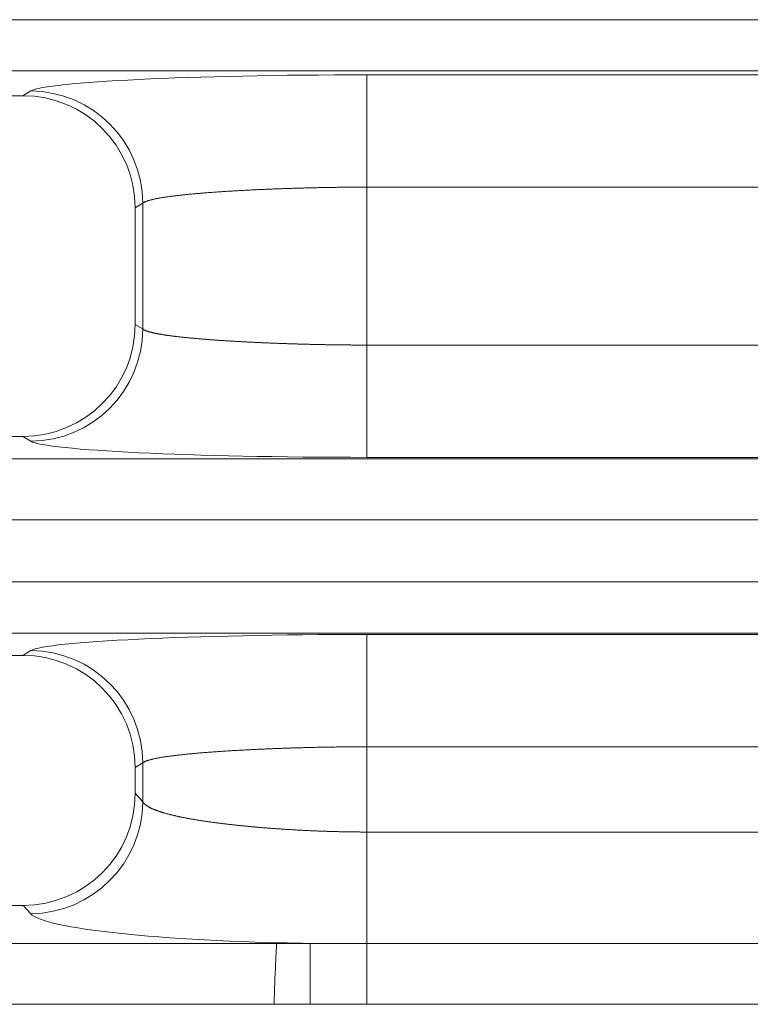
# Model space of a CAD drawing. Units: millimetres. Extents: x -4 to 1417, y -111 to 894.
# Drawn here: x 605 to 612, y 533 to 542 of the extents above; entities that cross this region are included whole.
import ezdxf

# ---------------------------------------------------------------- set-up
doc = ezdxf.new("R2010")
doc.units = ezdxf.units.MM
doc.layers.add('1', color=7, linetype='Continuous', true_color=0xffffff)

msp = doc.modelspace()

# ---------------------------------------------------------------- linework, layer by layer
at = {"layer": '1', "color": 0, "linetype": 'ByBlock', "lineweight": 5}
for p, q in [((603.243, 541.9598), (726.7028, 541.9598)), ((603.243, 541.9598), (726.7028, 541.9598)), ((726.7028, 541.5038), (603.243, 541.5038)), ((726.7028, 541.5038), (603.243, 541.5038)), ((608.5049, 540.4708), (608.5049, 541.4695)), ((608.5049, 541.4695), (730.2246, 541.4695)), ((608.5049, 540.4708), (608.5049, 541.4695)), ((608.5049, 541.4695), (730.2246, 541.4695)), ((605.4458, 541.2837), (605.5163, 541.3259)), ((604.3606, 541.2837), (605.4458, 541.2837)), ((608.5049, 540.4708), (608.5049, 539.0662)), ((732.1918, 540.4708), (608.5049, 540.4708)), ((608.5049, 540.4708), (608.5049, 539.0662)), ((732.1918, 540.4708), (608.5049, 540.4708)), ((606.5125, 540.3273), (606.445, 540.2869)), ((606.445, 540.2869), (606.445, 539.2502)), ((606.5125, 539.2098), (606.5125, 540.3273)), ((606.5125, 539.2098), (606.5125, 540.3273)), ((606.445, 539.2502), (606.5125, 539.2098)), ((608.5049, 539.0662), (731.5716, 539.0662)), ((608.5049, 538.0676), (608.5049, 539.0662)), ((608.5049, 539.0662), (731.5716, 539.0662)), ((608.5049, 538.0676), (608.5049, 539.0662)), ((604.3606, 538.2534), (605.4458, 538.2534)), ((605.5163, 538.2111), (605.4458, 538.2534)), ((603.3466, 538.0537), (725.1495, 538.0537)), ((603.3466, 538.0537), (725.1495, 538.0537)), ((727.5375, 538.0676), (608.5049, 538.0676)), ((727.5375, 538.0676), (608.5049, 538.0676)), ((725.1495, 537.5108), (603.3466, 537.5108)), ((725.1495, 537.5108), (603.3466, 537.5108)), ((603.3594, 536.9595), (724.9307, 536.9595)), ((603.3594, 536.9595), (724.9307, 536.9595)), ((724.9307, 536.5038), (603.3594, 536.5038)), ((724.9307, 536.5038), (603.3594, 536.5038)), ((608.5049, 536.4924), (727.0841, 536.4924)), ((608.5049, 535.4938), (608.5049, 536.4924)), ((608.5049, 536.4924), (727.0841, 536.4924)), ((605.4458, 536.3066), (605.5163, 536.3489)), ((604.3606, 536.3066), (605.4458, 536.3066)), ((608.5049, 535.4938), (608.5049, 534.7355)), ((729.7926, 535.4938), (608.5049, 535.4938)), ((608.5049, 535.4938), (608.5049, 534.7355)), ((729.7926, 535.4938), (608.5049, 535.4938)), ((606.5125, 535.3502), (606.445, 535.3098)), ((606.445, 535.0797), (606.445, 535.3098)), ((606.5125, 535.0041), (606.5125, 535.3502)), ((606.5125, 535.0041), (606.5125, 535.3502)), ((606.445, 535.0797), (606.5125, 535.0041)), ((608.5049, 534.7355), (729.3751, 534.7355)), ((608.5049, 534.7355), (608.5049, 533.7435)), ((608.5049, 533.7435), (608.5049, 534.7355)), ((608.5049, 534.7355), (729.3751, 534.7355)), ((605.4497, 534.0835), (604.3486, 534.0835)), ((605.5163, 534.0088), (605.4497, 534.0835)), ((603.4288, 533.7445), (607.6151, 533.7445)), ((603.4288, 533.7445), (607.7042, 533.7445)), ((607.6151, 533.7445), (607.7042, 533.7445)), ((607.7894, 533.7435), (608.5049, 533.7435)), ((607.8768, 533.7445), (607.9996, 533.7445)), ((607.8768, 533.7445), (607.9996, 533.7445)), ((607.8779, 533.7445), (607.9996, 533.7445)), ((607.9996, 533.7445), (607.9996, 533.2033)), ((607.9996, 533.7445), (607.9996, 533.7426)), ((607.9996, 533.7445), (607.9996, 533.2033)), ((608.5049, 533.7435), (608.5049, 533.2039)), ((608.5049, 533.7435), (723.2771, 533.7435)), ((607.9996, 533.2033), (603.4288, 533.2033)), ((607.9996, 533.2033), (603.4288, 533.2033)), ((607.7877, 533.2039), (607.6793, 533.2039)), ((607.9996, 533.2033), (607.6797, 533.2033)), ((723.2771, 533.2039), (607.7877, 533.2039)), ((723.2771, 533.2039), (608.5049, 533.2039))]:
    msp.add_line(p, q, dxfattribs=at)
for centre, major_axis, ratio, start_param, end_param in [((608.5049, 541.3122), (3, 0), 0.052408, 1.570796, 3.054326), ((608.5049, 541.3122), (3, 0), 0.052408, 1.570796, 3.054326), ((605.5163, 540.3273), (-0.5139, 0.8579), 0.99484, 4.174966, 5.741201), ((605.5163, 540.3273), (-0.5139, 0.8579), 0.99484, 4.174966, 5.741201), ((605.4412, 540.2823), (-0.8623, -0.5165), 0.99484, 2.604169, 4.170404), ((605.4412, 539.2548), (-0.8623, 0.5165), 0.99484, 2.112781, 3.679016), ((605.5163, 539.2098), (0.5139, 0.8579), 0.99484, 3.683577, 5.249812), ((605.5163, 539.2098), (0.5139, 0.8579), 0.99484, 3.683577, 5.249812), ((608.5049, 538.2248), (3, 0), 0.052408, 3.228859, 4.712389), ((608.5049, 538.2248), (3, 0), 0.052408, 3.228859, 4.712389), ((608.5049, 536.3352), (3, 0), 0.052408, 1.570796, 3.054326), ((608.5049, 536.3352), (3, 0), 0.052408, 1.570796, 3.054326), ((605.5163, 535.3502), (-0.5139, 0.8579), 0.99484, 4.174966, 5.741201), ((605.5163, 535.3502), (-0.5139, 0.8579), 0.99484, 4.174966, 5.741201), ((605.4412, 535.3052), (0.8623, 0.5165), 0.99484, 5.745762, 7.311997), ((605.4412, 535.0883), (-0.6715, 0.7526), 0.991476, 2.41731, 3.979602), ((605.5163, 535.0041), (0.7462, 0.6658), 0.991476, 3.988107, 5.550398), ((605.5163, 535.0041), (0.7462, 0.6658), 0.991476, 3.988107, 5.550398), ((608.5049, 534.0345), (3, 0), 0.098051, 3.228859, 4.543159), ((608.5049, 534.0345), (3, 0), 0.098051, 4.450254, 4.543159), ((608.5049, 534.0345), (3, 0), 0.098051, 4.450254, 4.543159)]:
    msp.add_ellipse(centre, major_axis=major_axis, ratio=ratio, start_param=start_param, end_param=end_param, dxfattribs=at)
for points, knots in [([(608.5049, 540.4708), (608.4978, 540.4708), (608.4836, 540.4708), (608.4622, 540.4708), (608.4407, 540.4707), (608.4191, 540.4706), (608.3974, 540.4705), (608.3755, 540.4704), (608.3536, 540.4702), (608.3315, 540.47), (608.3094, 540.4698), (608.2872, 540.4696), (608.2648, 540.4693), (608.2424, 540.469), (608.2199, 540.4687), (608.1973, 540.4684), (608.1746, 540.468), (608.1518, 540.4676), (608.129, 540.4672), (608.1061, 540.4668), (608.0832, 540.4663), (608.0601, 540.4658), (608.0371, 540.4653), (608.0139, 540.4648), (607.9907, 540.4642), (607.9675, 540.4636), (607.9443, 540.463), (607.921, 540.4624), (607.8976, 540.4617), (607.8743, 540.461), (607.8509, 540.4603), (607.8275, 540.4596), (607.8041, 540.4588), (607.7807, 540.458), (607.7573, 540.4572), (607.7339, 540.4563), (607.7105, 540.4555), (607.6872, 540.4546), (607.6638, 540.4537), (607.6405, 540.4527), (607.6172, 540.4518), (607.594, 540.4508), (607.5708, 540.4498), (607.5476, 540.4487), (607.5245, 540.4477), (607.5015, 540.4466), (607.4786, 540.4455), (607.4557, 540.4443), (607.4329, 540.4431), (607.4102, 540.442), (607.3876, 540.4407), (607.3651, 540.4395), (607.3428, 540.4382), (607.3205, 540.4369), (607.2984, 540.4356), (607.2764, 540.4343), (607.2545, 540.4329), (607.2328, 540.4315), (607.2112, 540.4301), (607.1898, 540.4287), (607.1686, 540.4272), (607.1476, 540.4257), (607.1267, 540.4242), (607.1061, 540.4227), (607.0856, 540.4211), (607.0654, 540.4195), (607.0453, 540.4179), (607.0255, 540.4162), (607.006, 540.4146), (606.9866, 540.4129), (606.9675, 540.4112), (606.9487, 540.4094), (606.9302, 540.4076), (606.9119, 540.4059), (606.8939, 540.404), (606.8762, 540.4022), (606.8588, 540.4003), (606.8417, 540.3984), (606.825, 540.3965), (606.8085, 540.3946), (606.7924, 540.3926), (606.7767, 540.3906), (606.7613, 540.3886), (606.7462, 540.3865), (606.7315, 540.3845), (606.7172, 540.3824), (606.7033, 540.3803), (606.6898, 540.3781), (606.6767, 540.376), (606.664, 540.3738), (606.6517, 540.3715), (606.6399, 540.3693), (606.6285, 540.367), (606.6175, 540.3647), (606.607, 540.3624), (606.597, 540.3601), (606.5874, 540.3577), (606.5783, 540.3553), (606.5697, 540.3529), (606.5616, 540.3504), (606.554, 540.348), (606.547, 540.3455), (606.5404, 540.343), (606.5344, 540.3404), (606.5289, 540.3378), (606.5239, 540.3353), (606.5195, 540.3326), (606.5157, 540.33), (606.5136, 540.3282), (606.5125, 540.3273)], [0, 0, 0, 0, 0.007157, 0.014355, 0.021594, 0.028874, 0.036195, 0.043558, 0.050961, 0.058405, 0.065891, 0.073418, 0.080986, 0.088595, 0.096245, 0.103937, 0.111669, 0.119443, 0.127258, 0.135114, 0.143012, 0.15095, 0.15893, 0.166951, 0.175013, 0.183117, 0.191262, 0.199448, 0.207675, 0.215944, 0.224254, 0.232605, 0.240997, 0.249431, 0.257906, 0.266422, 0.27498, 0.283579, 0.292219, 0.300901, 0.309624, 0.318388, 0.327194, 0.336041, 0.344929, 0.353859, 0.36283, 0.371842, 0.380896, 0.389991, 0.399128, 0.408306, 0.417525, 0.426786, 0.436088, 0.445432, 0.454817, 0.464243, 0.473711, 0.48322, 0.492771, 0.502363, 0.511997, 0.521672, 0.531388, 0.541146, 0.550946, 0.560787, 0.570669, 0.580593, 0.590558, 0.600565, 0.610613, 0.620703, 0.630834, 0.641006, 0.651221, 0.661476, 0.671773, 0.682112, 0.692492, 0.702914, 0.713377, 0.723882, 0.734428, 0.745016, 0.755645, 0.766316, 0.777028, 0.787782, 0.798577, 0.809414, 0.820293, 0.831213, 0.842174, 0.853177, 0.864222, 0.875308, 0.886436, 0.897605, 0.908816, 0.920069, 0.931363, 0.942698, 0.954075, 0.965494, 0.976955, 0.988457, 1, 1, 1, 1]), ([(608.5049, 540.4708), (608.4978, 540.4708), (608.4836, 540.4708), (608.4622, 540.4708), (608.4407, 540.4707), (608.4191, 540.4706), (608.3974, 540.4705), (608.3755, 540.4704), (608.3536, 540.4702), (608.3315, 540.47), (608.3094, 540.4698), (608.2872, 540.4696), (608.2648, 540.4693), (608.2424, 540.469), (608.2199, 540.4687), (608.1973, 540.4684), (608.1746, 540.468), (608.1518, 540.4676), (608.129, 540.4672), (608.1061, 540.4668), (608.0832, 540.4663), (608.0601, 540.4658), (608.0371, 540.4653), (608.0139, 540.4648), (607.9907, 540.4642), (607.9675, 540.4636), (607.9443, 540.463), (607.921, 540.4624), (607.8976, 540.4617), (607.8743, 540.461), (607.8509, 540.4603), (607.8275, 540.4596), (607.8041, 540.4588), (607.7807, 540.458), (607.7573, 540.4572), (607.7339, 540.4563), (607.7105, 540.4555), (607.6872, 540.4546), (607.6638, 540.4537), (607.6405, 540.4527), (607.6172, 540.4518), (607.594, 540.4508), (607.5708, 540.4498), (607.5476, 540.4487), (607.5245, 540.4477), (607.5015, 540.4466), (607.4786, 540.4455), (607.4557, 540.4443), (607.4329, 540.4431), (607.4102, 540.442), (607.3876, 540.4407), (607.3651, 540.4395), (607.3428, 540.4382), (607.3205, 540.4369), (607.2984, 540.4356), (607.2764, 540.4343), (607.2545, 540.4329), (607.2328, 540.4315), (607.2112, 540.4301), (607.1898, 540.4287), (607.1686, 540.4272), (607.1476, 540.4257), (607.1267, 540.4242), (607.1061, 540.4227), (607.0856, 540.4211), (607.0654, 540.4195), (607.0453, 540.4179), (607.0255, 540.4162), (607.006, 540.4146), (606.9866, 540.4129), (606.9675, 540.4112), (606.9487, 540.4094), (606.9302, 540.4076), (606.9119, 540.4059), (606.8939, 540.404), (606.8762, 540.4022), (606.8588, 540.4003), (606.8417, 540.3984), (606.825, 540.3965), (606.8085, 540.3946), (606.7924, 540.3926), (606.7767, 540.3906), (606.7613, 540.3886), (606.7462, 540.3865), (606.7315, 540.3845), (606.7172, 540.3824), (606.7033, 540.3803), (606.6898, 540.3781), (606.6767, 540.376), (606.664, 540.3738), (606.6517, 540.3715), (606.6399, 540.3693), (606.6285, 540.367), (606.6175, 540.3647), (606.607, 540.3624), (606.597, 540.3601), (606.5874, 540.3577), (606.5783, 540.3553), (606.5697, 540.3529), (606.5616, 540.3504), (606.554, 540.348), (606.547, 540.3455), (606.5404, 540.343), (606.5344, 540.3404), (606.5289, 540.3378), (606.5239, 540.3353), (606.5195, 540.3326), (606.5157, 540.33), (606.5136, 540.3282), (606.5125, 540.3273)], [0, 0, 0, 0, 0.007157, 0.014355, 0.021594, 0.028874, 0.036195, 0.043558, 0.050961, 0.058405, 0.065891, 0.073418, 0.080986, 0.088595, 0.096245, 0.103937, 0.111669, 0.119443, 0.127258, 0.135114, 0.143012, 0.15095, 0.15893, 0.166951, 0.175013, 0.183117, 0.191262, 0.199448, 0.207675, 0.215944, 0.224254, 0.232605, 0.240997, 0.249431, 0.257906, 0.266422, 0.27498, 0.283579, 0.292219, 0.300901, 0.309624, 0.318388, 0.327194, 0.336041, 0.344929, 0.353859, 0.36283, 0.371842, 0.380896, 0.389991, 0.399128, 0.408306, 0.417525, 0.426786, 0.436088, 0.445432, 0.454817, 0.464243, 0.473711, 0.48322, 0.492771, 0.502363, 0.511997, 0.521672, 0.531388, 0.541146, 0.550946, 0.560787, 0.570669, 0.580593, 0.590558, 0.600565, 0.610613, 0.620703, 0.630834, 0.641006, 0.651221, 0.661476, 0.671773, 0.682112, 0.692492, 0.702914, 0.713377, 0.723882, 0.734428, 0.745016, 0.755645, 0.766316, 0.777028, 0.787782, 0.798577, 0.809414, 0.820293, 0.831213, 0.842174, 0.853177, 0.864222, 0.875308, 0.886436, 0.897605, 0.908816, 0.920069, 0.931363, 0.942698, 0.954075, 0.965494, 0.976955, 0.988457, 1, 1, 1, 1]), ([(606.5125, 539.2098), (606.5132, 539.2092), (606.5146, 539.208), (606.517, 539.2062), (606.5196, 539.2045), (606.5224, 539.2027), (606.5255, 539.201), (606.5289, 539.1993), (606.5325, 539.1975), (606.5363, 539.1958), (606.5403, 539.1942), (606.5446, 539.1925), (606.5492, 539.1908), (606.5539, 539.1892), (606.5589, 539.1875), (606.5641, 539.1859), (606.5695, 539.1843), (606.5752, 539.1826), (606.581, 539.181), (606.5871, 539.1795), (606.5934, 539.1779), (606.5999, 539.1763), (606.6066, 539.1748), (606.6135, 539.1732), (606.6207, 539.1717), (606.628, 539.1702), (606.6355, 539.1686), (606.6432, 539.1671), (606.6511, 539.1657), (606.6592, 539.1642), (606.6675, 539.1627), (606.676, 539.1613), (606.6846, 539.1598), (606.6934, 539.1584), (606.7024, 539.1569), (606.7116, 539.1555), (606.721, 539.1541), (606.7305, 539.1527), (606.7402, 539.1514), (606.7501, 539.15), (606.7601, 539.1486), (606.7703, 539.1473), (606.7806, 539.146), (606.7911, 539.1446), (606.8017, 539.1433), (606.8125, 539.142), (606.8235, 539.1407), (606.8346, 539.1395), (606.8458, 539.1382), (606.8572, 539.1369), (606.8687, 539.1357), (606.8803, 539.1345), (606.8921, 539.1332), (606.904, 539.132), (606.916, 539.1308), (606.9282, 539.1296), (606.9404, 539.1284), (606.9528, 539.1273), (606.9654, 539.1261), (606.978, 539.125), (606.9907, 539.1238), (607.0036, 539.1227), (607.0165, 539.1216), (607.0296, 539.1205), (607.0428, 539.1194), (607.056, 539.1183), (607.0694, 539.1173), (607.0829, 539.1162), (607.0964, 539.1152), (607.1101, 539.1141), (607.1238, 539.1131), (607.1376, 539.1121), (607.1515, 539.1111), (607.1655, 539.1101), (607.1796, 539.1091), (607.1937, 539.1081), (607.2079, 539.1072), (607.2222, 539.1062), (607.2366, 539.1053), (607.251, 539.1044), (607.2655, 539.1035), (607.2801, 539.1026), (607.2947, 539.1017), (607.3094, 539.1008), (607.3241, 539.0999), (607.3389, 539.0991), (607.3538, 539.0982), (607.3687, 539.0974), (607.3836, 539.0966), (607.3986, 539.0957), (607.4136, 539.0949), (607.4287, 539.0941), (607.4438, 539.0934), (607.459, 539.0926), (607.4742, 539.0918), (607.4894, 539.0911), (607.5047, 539.0904), (607.52, 539.0896), (607.5353, 539.0889), (607.5507, 539.0882), (607.5661, 539.0875), (607.5815, 539.0868), (607.5969, 539.0862), (607.6123, 539.0855), (607.6278, 539.0849), (607.6433, 539.0842), (607.6588, 539.0836), (607.6743, 539.083), (607.6898, 539.0824), (607.7053, 539.0818), (607.7209, 539.0812), (607.7364, 539.0806), (607.752, 539.0801), (607.7675, 539.0795), (607.7831, 539.079), (607.7986, 539.0785), (607.8142, 539.0779), (607.8297, 539.0774), (607.8453, 539.077), (607.8608, 539.0765), (607.8763, 539.076), (607.8919, 539.0755), (607.9074, 539.0751), (607.9229, 539.0747), (607.9384, 539.0742), (607.9538, 539.0738), (607.9693, 539.0734), (607.9847, 539.073), (608.0001, 539.0726), (608.0155, 539.0723), (608.0309, 539.0719), (608.0463, 539.0716), (608.0616, 539.0712), (608.0769, 539.0709), (608.0922, 539.0706), (608.1074, 539.0703), (608.1227, 539.07), (608.1378, 539.0697), (608.153, 539.0694), (608.1681, 539.0692), (608.1832, 539.0689), (608.1983, 539.0687), (608.2133, 539.0684), (608.2283, 539.0682), (608.2433, 539.068), (608.2582, 539.0678), (608.273, 539.0676), (608.2879, 539.0675), (608.3027, 539.0673), (608.3174, 539.0672), (608.3321, 539.067), (608.3468, 539.0669), (608.3614, 539.0668), (608.376, 539.0667), (608.3905, 539.0666), (608.405, 539.0665), (608.4194, 539.0664), (608.4338, 539.0664), (608.4481, 539.0663), (608.4624, 539.0663), (608.4766, 539.0663), (608.4908, 539.0662), (608.5002, 539.0662), (608.5049, 539.0662)], [0, 0, 0, 0, 0.007676, 0.015334, 0.022974, 0.030595, 0.038198, 0.045783, 0.053349, 0.060897, 0.068427, 0.075938, 0.08343, 0.090905, 0.098361, 0.105799, 0.113218, 0.120619, 0.128002, 0.135366, 0.142712, 0.150039, 0.157349, 0.164639, 0.171912, 0.179166, 0.186402, 0.193619, 0.200818, 0.207999, 0.215162, 0.222306, 0.229431, 0.236539, 0.243628, 0.250698, 0.257751, 0.264785, 0.2718, 0.278798, 0.285777, 0.292737, 0.29968, 0.306604, 0.313509, 0.320397, 0.327266, 0.334116, 0.340949, 0.347763, 0.354558, 0.361336, 0.368095, 0.374835, 0.381558, 0.388262, 0.394947, 0.401615, 0.408264, 0.414895, 0.421507, 0.428101, 0.434677, 0.441234, 0.447774, 0.454294, 0.460797, 0.467281, 0.473747, 0.480195, 0.486624, 0.493035, 0.499428, 0.505802, 0.512158, 0.518496, 0.524816, 0.531117, 0.5374, 0.543664, 0.549911, 0.556139, 0.562348, 0.56854, 0.574713, 0.580868, 0.587004, 0.593123, 0.599223, 0.605304, 0.611368, 0.617413, 0.62344, 0.629448, 0.635439, 0.641411, 0.647364, 0.6533, 0.659217, 0.665116, 0.670997, 0.676859, 0.682704, 0.688529, 0.694337, 0.700126, 0.705898, 0.71165, 0.717385, 0.723101, 0.7288, 0.734479, 0.740141, 0.745784, 0.75141, 0.757016, 0.762605, 0.768176, 0.773728, 0.779262, 0.784777, 0.790275, 0.795754, 0.801215, 0.806658, 0.812082, 0.817489, 0.822877, 0.828247, 0.833599, 0.838932, 0.844247, 0.849544, 0.854823, 0.860084, 0.865326, 0.870551, 0.875757, 0.880944, 0.886114, 0.891266, 0.896399, 0.901514, 0.906611, 0.91169, 0.91675, 0.921792, 0.926817, 0.931823, 0.93681, 0.94178, 0.946732, 0.951665, 0.95658, 0.961477, 0.966356, 0.971217, 0.976059, 0.980884, 0.98569, 0.990478, 0.995248, 1, 1, 1, 1]), ([(606.5125, 539.2098), (606.5132, 539.2092), (606.5146, 539.208), (606.517, 539.2062), (606.5196, 539.2045), (606.5224, 539.2027), (606.5255, 539.201), (606.5289, 539.1993), (606.5325, 539.1975), (606.5363, 539.1958), (606.5403, 539.1942), (606.5446, 539.1925), (606.5492, 539.1908), (606.5539, 539.1892), (606.5589, 539.1875), (606.5641, 539.1859), (606.5695, 539.1843), (606.5752, 539.1826), (606.581, 539.181), (606.5871, 539.1795), (606.5934, 539.1779), (606.5999, 539.1763), (606.6066, 539.1748), (606.6135, 539.1732), (606.6207, 539.1717), (606.628, 539.1702), (606.6355, 539.1686), (606.6432, 539.1671), (606.6511, 539.1657), (606.6592, 539.1642), (606.6675, 539.1627), (606.676, 539.1613), (606.6846, 539.1598), (606.6934, 539.1584), (606.7024, 539.1569), (606.7116, 539.1555), (606.721, 539.1541), (606.7305, 539.1527), (606.7402, 539.1514), (606.7501, 539.15), (606.7601, 539.1486), (606.7703, 539.1473), (606.7806, 539.146), (606.7911, 539.1446), (606.8017, 539.1433), (606.8125, 539.142), (606.8235, 539.1407), (606.8346, 539.1395), (606.8458, 539.1382), (606.8572, 539.1369), (606.8687, 539.1357), (606.8803, 539.1345), (606.8921, 539.1332), (606.904, 539.132), (606.916, 539.1308), (606.9282, 539.1296), (606.9404, 539.1284), (606.9528, 539.1273), (606.9654, 539.1261), (606.978, 539.125), (606.9907, 539.1238), (607.0036, 539.1227), (607.0165, 539.1216), (607.0296, 539.1205), (607.0428, 539.1194), (607.056, 539.1183), (607.0694, 539.1173), (607.0829, 539.1162), (607.0964, 539.1152), (607.1101, 539.1141), (607.1238, 539.1131), (607.1376, 539.1121), (607.1515, 539.1111), (607.1655, 539.1101), (607.1796, 539.1091), (607.1937, 539.1081), (607.2079, 539.1072), (607.2222, 539.1062), (607.2366, 539.1053), (607.251, 539.1044), (607.2655, 539.1035), (607.2801, 539.1026), (607.2947, 539.1017), (607.3094, 539.1008), (607.3241, 539.0999), (607.3389, 539.0991), (607.3538, 539.0982), (607.3687, 539.0974), (607.3836, 539.0966), (607.3986, 539.0957), (607.4136, 539.0949), (607.4287, 539.0941), (607.4438, 539.0934), (607.459, 539.0926), (607.4742, 539.0918), (607.4894, 539.0911), (607.5047, 539.0904), (607.52, 539.0896), (607.5353, 539.0889), (607.5507, 539.0882), (607.5661, 539.0875), (607.5815, 539.0868), (607.5969, 539.0862), (607.6123, 539.0855), (607.6278, 539.0849), (607.6433, 539.0842), (607.6588, 539.0836), (607.6743, 539.083), (607.6898, 539.0824), (607.7053, 539.0818), (607.7209, 539.0812), (607.7364, 539.0806), (607.752, 539.0801), (607.7675, 539.0795), (607.7831, 539.079), (607.7986, 539.0785), (607.8142, 539.0779), (607.8297, 539.0774), (607.8453, 539.077), (607.8608, 539.0765), (607.8763, 539.076), (607.8919, 539.0755), (607.9074, 539.0751), (607.9229, 539.0747), (607.9384, 539.0742), (607.9538, 539.0738), (607.9693, 539.0734), (607.9847, 539.073), (608.0001, 539.0726), (608.0155, 539.0723), (608.0309, 539.0719), (608.0463, 539.0716), (608.0616, 539.0712), (608.0769, 539.0709), (608.0922, 539.0706), (608.1074, 539.0703), (608.1227, 539.07), (608.1378, 539.0697), (608.153, 539.0694), (608.1681, 539.0692), (608.1832, 539.0689), (608.1983, 539.0687), (608.2133, 539.0684), (608.2283, 539.0682), (608.2433, 539.068), (608.2582, 539.0678), (608.273, 539.0676), (608.2879, 539.0675), (608.3027, 539.0673), (608.3174, 539.0672), (608.3321, 539.067), (608.3468, 539.0669), (608.3614, 539.0668), (608.376, 539.0667), (608.3905, 539.0666), (608.405, 539.0665), (608.4194, 539.0664), (608.4338, 539.0664), (608.4481, 539.0663), (608.4624, 539.0663), (608.4766, 539.0663), (608.4908, 539.0662), (608.5002, 539.0662), (608.5049, 539.0662)], [0, 0, 0, 0, 0.007676, 0.015334, 0.022974, 0.030595, 0.038198, 0.045783, 0.053349, 0.060897, 0.068427, 0.075938, 0.08343, 0.090905, 0.098361, 0.105799, 0.113218, 0.120619, 0.128002, 0.135366, 0.142712, 0.150039, 0.157349, 0.164639, 0.171912, 0.179166, 0.186402, 0.193619, 0.200818, 0.207999, 0.215162, 0.222306, 0.229431, 0.236539, 0.243628, 0.250698, 0.257751, 0.264785, 0.2718, 0.278798, 0.285777, 0.292737, 0.29968, 0.306604, 0.313509, 0.320397, 0.327266, 0.334116, 0.340949, 0.347763, 0.354558, 0.361336, 0.368095, 0.374835, 0.381558, 0.388262, 0.394947, 0.401615, 0.408264, 0.414895, 0.421507, 0.428101, 0.434677, 0.441234, 0.447774, 0.454294, 0.460797, 0.467281, 0.473747, 0.480195, 0.486624, 0.493035, 0.499428, 0.505802, 0.512158, 0.518496, 0.524816, 0.531117, 0.5374, 0.543664, 0.549911, 0.556139, 0.562348, 0.56854, 0.574713, 0.580868, 0.587004, 0.593123, 0.599223, 0.605304, 0.611368, 0.617413, 0.62344, 0.629448, 0.635439, 0.641411, 0.647364, 0.6533, 0.659217, 0.665116, 0.670997, 0.676859, 0.682704, 0.688529, 0.694337, 0.700126, 0.705898, 0.71165, 0.717385, 0.723101, 0.7288, 0.734479, 0.740141, 0.745784, 0.75141, 0.757016, 0.762605, 0.768176, 0.773728, 0.779262, 0.784777, 0.790275, 0.795754, 0.801215, 0.806658, 0.812082, 0.817489, 0.822877, 0.828247, 0.833599, 0.838932, 0.844247, 0.849544, 0.854823, 0.860084, 0.865326, 0.870551, 0.875757, 0.880944, 0.886114, 0.891266, 0.896399, 0.901514, 0.906611, 0.91169, 0.91675, 0.921792, 0.926817, 0.931823, 0.93681, 0.94178, 0.946732, 0.951665, 0.95658, 0.961477, 0.966356, 0.971217, 0.976059, 0.980884, 0.98569, 0.990478, 0.995248, 1, 1, 1, 1]), ([(608.5049, 535.4938), (608.4978, 535.4938), (608.4836, 535.4938), (608.4622, 535.4937), (608.4407, 535.4937), (608.4191, 535.4936), (608.3974, 535.4935), (608.3755, 535.4933), (608.3536, 535.4932), (608.3315, 535.493), (608.3094, 535.4928), (608.2872, 535.4925), (608.2648, 535.4922), (608.2424, 535.492), (608.2199, 535.4916), (608.1973, 535.4913), (608.1746, 535.4909), (608.1518, 535.4906), (608.129, 535.4901), (608.1061, 535.4897), (608.0832, 535.4892), (608.0601, 535.4888), (608.0371, 535.4882), (608.0139, 535.4877), (607.9907, 535.4871), (607.9675, 535.4865), (607.9443, 535.4859), (607.921, 535.4853), (607.8976, 535.4846), (607.8743, 535.4839), (607.8509, 535.4832), (607.8275, 535.4825), (607.8041, 535.4817), (607.7807, 535.4809), (607.7573, 535.4801), (607.7339, 535.4793), (607.7105, 535.4784), (607.6872, 535.4775), (607.6638, 535.4766), (607.6405, 535.4757), (607.6172, 535.4747), (607.594, 535.4737), (607.5708, 535.4727), (607.5476, 535.4717), (607.5245, 535.4706), (607.5015, 535.4695), (607.4786, 535.4684), (607.4557, 535.4672), (607.4329, 535.4661), (607.4102, 535.4649), (607.3876, 535.4637), (607.3651, 535.4624), (607.3428, 535.4612), (607.3205, 535.4599), (607.2984, 535.4586), (607.2764, 535.4572), (607.2545, 535.4558), (607.2328, 535.4545), (607.2112, 535.453), (607.1898, 535.4516), (607.1686, 535.4501), (607.1476, 535.4486), (607.1267, 535.4471), (607.1061, 535.4456), (607.0856, 535.444), (607.0654, 535.4424), (607.0453, 535.4408), (607.0255, 535.4392), (607.006, 535.4375), (606.9866, 535.4358), (606.9675, 535.4341), (606.9487, 535.4323), (606.9302, 535.4306), (606.9119, 535.4288), (606.8939, 535.427), (606.8762, 535.4251), (606.8588, 535.4232), (606.8417, 535.4214), (606.825, 535.4194), (606.8085, 535.4175), (606.7924, 535.4155), (606.7767, 535.4135), (606.7613, 535.4115), (606.7462, 535.4095), (606.7315, 535.4074), (606.7172, 535.4053), (606.7033, 535.4032), (606.6898, 535.401), (606.6767, 535.3989), (606.664, 535.3967), (606.6517, 535.3945), (606.6399, 535.3922), (606.6285, 535.39), (606.6175, 535.3877), (606.607, 535.3853), (606.597, 535.383), (606.5874, 535.3806), (606.5783, 535.3782), (606.5697, 535.3758), (606.5616, 535.3734), (606.554, 535.3709), (606.547, 535.3684), (606.5404, 535.3659), (606.5344, 535.3633), (606.5289, 535.3608), (606.5239, 535.3582), (606.5195, 535.3556), (606.5157, 535.3529), (606.5136, 535.3511), (606.5125, 535.3502)], [0, 0, 0, 0, 0.007157, 0.014355, 0.021594, 0.028874, 0.036195, 0.043558, 0.050961, 0.058405, 0.065891, 0.073418, 0.080986, 0.088595, 0.096245, 0.103937, 0.111669, 0.119443, 0.127258, 0.135114, 0.143012, 0.15095, 0.15893, 0.166951, 0.175013, 0.183117, 0.191262, 0.199448, 0.207675, 0.215944, 0.224254, 0.232605, 0.240997, 0.249431, 0.257906, 0.266422, 0.27498, 0.283579, 0.292219, 0.300901, 0.309624, 0.318388, 0.327194, 0.336041, 0.344929, 0.353859, 0.36283, 0.371842, 0.380896, 0.389991, 0.399128, 0.408306, 0.417525, 0.426786, 0.436088, 0.445432, 0.454817, 0.464243, 0.473711, 0.48322, 0.492771, 0.502363, 0.511997, 0.521672, 0.531388, 0.541146, 0.550946, 0.560787, 0.570669, 0.580593, 0.590558, 0.600565, 0.610613, 0.620703, 0.630834, 0.641006, 0.651221, 0.661476, 0.671773, 0.682112, 0.692492, 0.702914, 0.713377, 0.723882, 0.734428, 0.745016, 0.755645, 0.766316, 0.777028, 0.787782, 0.798577, 0.809414, 0.820293, 0.831213, 0.842174, 0.853177, 0.864222, 0.875308, 0.886436, 0.897605, 0.908816, 0.920069, 0.931363, 0.942698, 0.954075, 0.965494, 0.976955, 0.988457, 1, 1, 1, 1]), ([(608.5049, 535.4938), (608.4978, 535.4938), (608.4836, 535.4938), (608.4622, 535.4937), (608.4407, 535.4937), (608.4191, 535.4936), (608.3974, 535.4935), (608.3755, 535.4933), (608.3536, 535.4932), (608.3315, 535.493), (608.3094, 535.4928), (608.2872, 535.4925), (608.2648, 535.4922), (608.2424, 535.492), (608.2199, 535.4916), (608.1973, 535.4913), (608.1746, 535.4909), (608.1518, 535.4906), (608.129, 535.4901), (608.1061, 535.4897), (608.0832, 535.4892), (608.0601, 535.4888), (608.0371, 535.4882), (608.0139, 535.4877), (607.9907, 535.4871), (607.9675, 535.4865), (607.9443, 535.4859), (607.921, 535.4853), (607.8976, 535.4846), (607.8743, 535.4839), (607.8509, 535.4832), (607.8275, 535.4825), (607.8041, 535.4817), (607.7807, 535.4809), (607.7573, 535.4801), (607.7339, 535.4793), (607.7105, 535.4784), (607.6872, 535.4775), (607.6638, 535.4766), (607.6405, 535.4757), (607.6172, 535.4747), (607.594, 535.4737), (607.5708, 535.4727), (607.5476, 535.4717), (607.5245, 535.4706), (607.5015, 535.4695), (607.4786, 535.4684), (607.4557, 535.4672), (607.4329, 535.4661), (607.4102, 535.4649), (607.3876, 535.4637), (607.3651, 535.4624), (607.3428, 535.4612), (607.3205, 535.4599), (607.2984, 535.4586), (607.2764, 535.4572), (607.2545, 535.4558), (607.2328, 535.4545), (607.2112, 535.453), (607.1898, 535.4516), (607.1686, 535.4501), (607.1476, 535.4486), (607.1267, 535.4471), (607.1061, 535.4456), (607.0856, 535.444), (607.0654, 535.4424), (607.0453, 535.4408), (607.0255, 535.4392), (607.006, 535.4375), (606.9866, 535.4358), (606.9675, 535.4341), (606.9487, 535.4323), (606.9302, 535.4306), (606.9119, 535.4288), (606.8939, 535.427), (606.8762, 535.4251), (606.8588, 535.4232), (606.8417, 535.4214), (606.825, 535.4194), (606.8085, 535.4175), (606.7924, 535.4155), (606.7767, 535.4135), (606.7613, 535.4115), (606.7462, 535.4095), (606.7315, 535.4074), (606.7172, 535.4053), (606.7033, 535.4032), (606.6898, 535.401), (606.6767, 535.3989), (606.664, 535.3967), (606.6517, 535.3945), (606.6399, 535.3922), (606.6285, 535.39), (606.6175, 535.3877), (606.607, 535.3853), (606.597, 535.383), (606.5874, 535.3806), (606.5783, 535.3782), (606.5697, 535.3758), (606.5616, 535.3734), (606.554, 535.3709), (606.547, 535.3684), (606.5404, 535.3659), (606.5344, 535.3633), (606.5289, 535.3608), (606.5239, 535.3582), (606.5195, 535.3556), (606.5157, 535.3529), (606.5136, 535.3511), (606.5125, 535.3502)], [0, 0, 0, 0, 0.007157, 0.014355, 0.021594, 0.028874, 0.036195, 0.043558, 0.050961, 0.058405, 0.065891, 0.073418, 0.080986, 0.088595, 0.096245, 0.103937, 0.111669, 0.119443, 0.127258, 0.135114, 0.143012, 0.15095, 0.15893, 0.166951, 0.175013, 0.183117, 0.191262, 0.199448, 0.207675, 0.215944, 0.224254, 0.232605, 0.240997, 0.249431, 0.257906, 0.266422, 0.27498, 0.283579, 0.292219, 0.300901, 0.309624, 0.318388, 0.327194, 0.336041, 0.344929, 0.353859, 0.36283, 0.371842, 0.380896, 0.389991, 0.399128, 0.408306, 0.417525, 0.426786, 0.436088, 0.445432, 0.454817, 0.464243, 0.473711, 0.48322, 0.492771, 0.502363, 0.511997, 0.521672, 0.531388, 0.541146, 0.550946, 0.560787, 0.570669, 0.580593, 0.590558, 0.600565, 0.610613, 0.620703, 0.630834, 0.641006, 0.651221, 0.661476, 0.671773, 0.682112, 0.692492, 0.702914, 0.713377, 0.723882, 0.734428, 0.745016, 0.755645, 0.766316, 0.777028, 0.787782, 0.798577, 0.809414, 0.820293, 0.831213, 0.842174, 0.853177, 0.864222, 0.875308, 0.886436, 0.897605, 0.908816, 0.920069, 0.931363, 0.942698, 0.954075, 0.965494, 0.976955, 0.988457, 1, 1, 1, 1]), ([(606.5125, 535.0041), (606.5132, 535.003), (606.5146, 535.0007), (606.517, 534.9974), (606.5196, 534.9942), (606.5224, 534.9909), (606.5255, 534.9876), (606.5289, 534.9844), (606.5325, 534.9812), (606.5363, 534.978), (606.5403, 534.9749), (606.5446, 534.9717), (606.5492, 534.9686), (606.5539, 534.9655), (606.5589, 534.9625), (606.5641, 534.9594), (606.5695, 534.9564), (606.5752, 534.9533), (606.581, 534.9504), (606.5871, 534.9474), (606.5934, 534.9444), (606.5999, 534.9415), (606.6066, 534.9386), (606.6135, 534.9357), (606.6207, 534.9328), (606.628, 534.93), (606.6355, 534.9271), (606.6432, 534.9243), (606.6511, 534.9216), (606.6592, 534.9188), (606.6675, 534.916), (606.676, 534.9133), (606.6846, 534.9106), (606.6934, 534.9079), (606.7024, 534.9053), (606.7116, 534.9026), (606.721, 534.9), (606.7305, 534.8974), (606.7402, 534.8948), (606.7501, 534.8923), (606.7601, 534.8897), (606.7703, 534.8872), (606.7806, 534.8847), (606.7911, 534.8822), (606.8017, 534.8798), (606.8125, 534.8774), (606.8235, 534.8749), (606.8346, 534.8725), (606.8458, 534.8702), (606.8572, 534.8678), (606.8687, 534.8655), (606.8803, 534.8632), (606.8921, 534.8609), (606.904, 534.8586), (606.916, 534.8564), (606.9282, 534.8541), (606.9404, 534.8519), (606.9528, 534.8498), (606.9654, 534.8476), (606.978, 534.8454), (606.9907, 534.8433), (607.0036, 534.8412), (607.0165, 534.8391), (607.0296, 534.8371), (607.0428, 534.835), (607.056, 534.833), (607.0694, 534.831), (607.0829, 534.829), (607.0964, 534.8271), (607.1101, 534.8251), (607.1238, 534.8232), (607.1376, 534.8213), (607.1515, 534.8195), (607.1655, 534.8176), (607.1796, 534.8158), (607.1937, 534.814), (607.2079, 534.8122), (607.2222, 534.8104), (607.2366, 534.8086), (607.251, 534.8069), (607.2655, 534.8052), (607.2801, 534.8035), (607.2947, 534.8018), (607.3094, 534.8002), (607.3241, 534.7986), (607.3389, 534.797), (607.3538, 534.7954), (607.3687, 534.7938), (607.3836, 534.7923), (607.3986, 534.7908), (607.4136, 534.7892), (607.4287, 534.7878), (607.4438, 534.7863), (607.459, 534.7849), (607.4742, 534.7834), (607.4894, 534.782), (607.5047, 534.7807), (607.52, 534.7793), (607.5353, 534.778), (607.5507, 534.7767), (607.5661, 534.7754), (607.5815, 534.7741), (607.5969, 534.7728), (607.6123, 534.7716), (607.6278, 534.7704), (607.6433, 534.7692), (607.6588, 534.768), (607.6743, 534.7669), (607.6898, 534.7658), (607.7053, 534.7646), (607.7209, 534.7636), (607.7364, 534.7625), (607.752, 534.7614), (607.7675, 534.7604), (607.7831, 534.7594), (607.7986, 534.7584), (607.8142, 534.7575), (607.8297, 534.7565), (607.8453, 534.7556), (607.8608, 534.7547), (607.8763, 534.7538), (607.8919, 534.753), (607.9074, 534.7521), (607.9229, 534.7513), (607.9384, 534.7505), (607.9538, 534.7497), (607.9693, 534.749), (607.9847, 534.7482), (608.0001, 534.7475), (608.0155, 534.7468), (608.0309, 534.7462), (608.0463, 534.7455), (608.0616, 534.7449), (608.0769, 534.7443), (608.0922, 534.7437), (608.1074, 534.7431), (608.1227, 534.7425), (608.1378, 534.742), (608.153, 534.7415), (608.1681, 534.741), (608.1832, 534.7406), (608.1983, 534.7401), (608.2133, 534.7397), (608.2283, 534.7393), (608.2433, 534.7389), (608.2582, 534.7385), (608.273, 534.7382), (608.2879, 534.7379), (608.3027, 534.7376), (608.3174, 534.7373), (608.3321, 534.737), (608.3468, 534.7368), (608.3614, 534.7366), (608.376, 534.7364), (608.3905, 534.7362), (608.405, 534.7361), (608.4194, 534.7359), (608.4338, 534.7358), (608.4481, 534.7357), (608.4624, 534.7356), (608.4766, 534.7356), (608.4908, 534.7356), (608.5002, 534.7356), (608.5049, 534.7355)], [0, 0, 0, 0, 0.007708, 0.015396, 0.023066, 0.030717, 0.038349, 0.045962, 0.053556, 0.061132, 0.068688, 0.076226, 0.083745, 0.091245, 0.098726, 0.106188, 0.113631, 0.121056, 0.128462, 0.135849, 0.143217, 0.150566, 0.157896, 0.165208, 0.1725, 0.179774, 0.187029, 0.194265, 0.201483, 0.208681, 0.215861, 0.223022, 0.230164, 0.237288, 0.244392, 0.251478, 0.258545, 0.265593, 0.272622, 0.279633, 0.286625, 0.293598, 0.300552, 0.307487, 0.314404, 0.321302, 0.328181, 0.335042, 0.341883, 0.348706, 0.35551, 0.362296, 0.369062, 0.37581, 0.38254, 0.38925, 0.395942, 0.402615, 0.409269, 0.415905, 0.422521, 0.42912, 0.435699, 0.44226, 0.448802, 0.455325, 0.46183, 0.468316, 0.474783, 0.481232, 0.487661, 0.494073, 0.500465, 0.506839, 0.513194, 0.519531, 0.525849, 0.532148, 0.538429, 0.544691, 0.550934, 0.557159, 0.563365, 0.569553, 0.575722, 0.581872, 0.588004, 0.594117, 0.600211, 0.606287, 0.612344, 0.618383, 0.624403, 0.630405, 0.636388, 0.642352, 0.648298, 0.654225, 0.660134, 0.666024, 0.671896, 0.677749, 0.683584, 0.6894, 0.695198, 0.700977, 0.706737, 0.71248, 0.718203, 0.723908, 0.729595, 0.735263, 0.740913, 0.746544, 0.752157, 0.757751, 0.763327, 0.768885, 0.774424, 0.779944, 0.785446, 0.79093, 0.796395, 0.801842, 0.807271, 0.812681, 0.818073, 0.823446, 0.828801, 0.834138, 0.839456, 0.844756, 0.850038, 0.855301, 0.860546, 0.865773, 0.870981, 0.876171, 0.881343, 0.886497, 0.891632, 0.896749, 0.901848, 0.906928, 0.91199, 0.917034, 0.92206, 0.927067, 0.932057, 0.937028, 0.941981, 0.946916, 0.951832, 0.95673, 0.961611, 0.966473, 0.971317, 0.976143, 0.98095, 0.98574, 0.990511, 0.995265, 1, 1, 1, 1]), ([(606.5125, 535.0041), (606.5132, 535.003), (606.5146, 535.0007), (606.517, 534.9974), (606.5196, 534.9942), (606.5224, 534.9909), (606.5255, 534.9876), (606.5289, 534.9844), (606.5325, 534.9812), (606.5363, 534.978), (606.5403, 534.9749), (606.5446, 534.9717), (606.5492, 534.9686), (606.5539, 534.9655), (606.5589, 534.9625), (606.5641, 534.9594), (606.5695, 534.9564), (606.5752, 534.9533), (606.581, 534.9504), (606.5871, 534.9474), (606.5934, 534.9444), (606.5999, 534.9415), (606.6066, 534.9386), (606.6135, 534.9357), (606.6207, 534.9328), (606.628, 534.93), (606.6355, 534.9271), (606.6432, 534.9243), (606.6511, 534.9216), (606.6592, 534.9188), (606.6675, 534.916), (606.676, 534.9133), (606.6846, 534.9106), (606.6934, 534.9079), (606.7024, 534.9053), (606.7116, 534.9026), (606.721, 534.9), (606.7305, 534.8974), (606.7402, 534.8948), (606.7501, 534.8923), (606.7601, 534.8897), (606.7703, 534.8872), (606.7806, 534.8847), (606.7911, 534.8822), (606.8017, 534.8798), (606.8125, 534.8774), (606.8235, 534.8749), (606.8346, 534.8725), (606.8458, 534.8702), (606.8572, 534.8678), (606.8687, 534.8655), (606.8803, 534.8632), (606.8921, 534.8609), (606.904, 534.8586), (606.916, 534.8564), (606.9282, 534.8541), (606.9404, 534.8519), (606.9528, 534.8498), (606.9654, 534.8476), (606.978, 534.8454), (606.9907, 534.8433), (607.0036, 534.8412), (607.0165, 534.8391), (607.0296, 534.8371), (607.0428, 534.835), (607.056, 534.833), (607.0694, 534.831), (607.0829, 534.829), (607.0964, 534.8271), (607.1101, 534.8251), (607.1238, 534.8232), (607.1376, 534.8213), (607.1515, 534.8195), (607.1655, 534.8176), (607.1796, 534.8158), (607.1937, 534.814), (607.2079, 534.8122), (607.2222, 534.8104), (607.2366, 534.8086), (607.251, 534.8069), (607.2655, 534.8052), (607.2801, 534.8035), (607.2947, 534.8018), (607.3094, 534.8002), (607.3241, 534.7986), (607.3389, 534.797), (607.3538, 534.7954), (607.3687, 534.7938), (607.3836, 534.7923), (607.3986, 534.7908), (607.4136, 534.7892), (607.4287, 534.7878), (607.4438, 534.7863), (607.459, 534.7849), (607.4742, 534.7834), (607.4894, 534.782), (607.5047, 534.7807), (607.52, 534.7793), (607.5353, 534.778), (607.5507, 534.7767), (607.5661, 534.7754), (607.5815, 534.7741), (607.5969, 534.7728), (607.6123, 534.7716), (607.6278, 534.7704), (607.6433, 534.7692), (607.6588, 534.768), (607.6743, 534.7669), (607.6898, 534.7658), (607.7053, 534.7646), (607.7209, 534.7636), (607.7364, 534.7625), (607.752, 534.7614), (607.7675, 534.7604), (607.7831, 534.7594), (607.7986, 534.7584), (607.8142, 534.7575), (607.8297, 534.7565), (607.8453, 534.7556), (607.8608, 534.7547), (607.8763, 534.7538), (607.8919, 534.753), (607.9074, 534.7521), (607.9229, 534.7513), (607.9384, 534.7505), (607.9538, 534.7497), (607.9693, 534.749), (607.9847, 534.7482), (608.0001, 534.7475), (608.0155, 534.7468), (608.0309, 534.7462), (608.0463, 534.7455), (608.0616, 534.7449), (608.0769, 534.7443), (608.0922, 534.7437), (608.1074, 534.7431), (608.1227, 534.7425), (608.1378, 534.742), (608.153, 534.7415), (608.1681, 534.741), (608.1832, 534.7406), (608.1983, 534.7401), (608.2133, 534.7397), (608.2283, 534.7393), (608.2433, 534.7389), (608.2582, 534.7385), (608.273, 534.7382), (608.2879, 534.7379), (608.3027, 534.7376), (608.3174, 534.7373), (608.3321, 534.737), (608.3468, 534.7368), (608.3614, 534.7366), (608.376, 534.7364), (608.3905, 534.7362), (608.405, 534.7361), (608.4194, 534.7359), (608.4338, 534.7358), (608.4481, 534.7357), (608.4624, 534.7356), (608.4766, 534.7356), (608.4908, 534.7356), (608.5002, 534.7356), (608.5049, 534.7355)], [0, 0, 0, 0, 0.007708, 0.015396, 0.023066, 0.030717, 0.038349, 0.045962, 0.053556, 0.061132, 0.068688, 0.076226, 0.083745, 0.091245, 0.098726, 0.106188, 0.113631, 0.121056, 0.128462, 0.135849, 0.143217, 0.150566, 0.157896, 0.165208, 0.1725, 0.179774, 0.187029, 0.194265, 0.201483, 0.208681, 0.215861, 0.223022, 0.230164, 0.237288, 0.244392, 0.251478, 0.258545, 0.265593, 0.272622, 0.279633, 0.286625, 0.293598, 0.300552, 0.307487, 0.314404, 0.321302, 0.328181, 0.335042, 0.341883, 0.348706, 0.35551, 0.362296, 0.369062, 0.37581, 0.38254, 0.38925, 0.395942, 0.402615, 0.409269, 0.415905, 0.422521, 0.42912, 0.435699, 0.44226, 0.448802, 0.455325, 0.46183, 0.468316, 0.474783, 0.481232, 0.487661, 0.494073, 0.500465, 0.506839, 0.513194, 0.519531, 0.525849, 0.532148, 0.538429, 0.544691, 0.550934, 0.557159, 0.563365, 0.569553, 0.575722, 0.581872, 0.588004, 0.594117, 0.600211, 0.606287, 0.612344, 0.618383, 0.624403, 0.630405, 0.636388, 0.642352, 0.648298, 0.654225, 0.660134, 0.666024, 0.671896, 0.677749, 0.683584, 0.6894, 0.695198, 0.700977, 0.706737, 0.71248, 0.718203, 0.723908, 0.729595, 0.735263, 0.740913, 0.746544, 0.752157, 0.757751, 0.763327, 0.768885, 0.774424, 0.779944, 0.785446, 0.79093, 0.796395, 0.801842, 0.807271, 0.812681, 0.818073, 0.823446, 0.828801, 0.834138, 0.839456, 0.844756, 0.850038, 0.855301, 0.860546, 0.865773, 0.870981, 0.876171, 0.881343, 0.886497, 0.891632, 0.896749, 0.901848, 0.906928, 0.91199, 0.917034, 0.92206, 0.927067, 0.932057, 0.937028, 0.941981, 0.946916, 0.951832, 0.95673, 0.961611, 0.966473, 0.971317, 0.976143, 0.98095, 0.98574, 0.990511, 0.995265, 1, 1, 1, 1]), ([(607.9996, 533.7445), (608.0165, 533.7444), (608.0501, 533.7443), (608.1005, 533.7441), (608.151, 533.7439), (608.2014, 533.7438), (608.2518, 533.7437), (608.3023, 533.7436), (608.3529, 533.7436), (608.4035, 533.7436), (608.4542, 533.7435), (608.488, 533.7435), (608.5049, 533.7435)], [0, 0, 0, 0, 0.099951, 0.199828, 0.299662, 0.399486, 0.49933, 0.599228, 0.699211, 0.799313, 0.899565, 1, 1, 1, 1]), ([(607.9998, 533.7446), (608.0007, 533.7446), (608.0028, 533.7446), (608.0068, 533.7446), (608.0124, 533.7445), (608.0195, 533.7445), (608.0281, 533.7444), (608.0383, 533.7443), (608.05, 533.7443), (608.0689, 533.7442), (608.0943, 533.7441), (608.1364, 533.7439), (608.1891, 533.7438), (608.2592, 533.7437), (608.3363, 533.7436), (608.4206, 533.7435), (608.4768, 533.7435), (608.5049, 533.7435)], [0, 0, 0, 0, 0.004912, 0.012875, 0.023894, 0.037971, 0.055106, 0.075299, 0.098553, 0.124867, 0.187337, 0.249954, 0.374794, 0.500066, 0.666402, 0.832975, 1, 1, 1, 1])]:
    msp.add_open_spline(points, degree=3, knots=knots, dxfattribs=at)
for points, degree in [([(607.6793, 533.2042), (607.684, 533.3315), (607.6932, 533.5848), (607.7007, 533.7274), (607.7038, 533.7442)], 3), ([(607.7894, 533.7435), (607.7608, 533.7435), (607.7323, 533.7435), (607.7038, 533.7435)], 3), ([(607.9996, 533.7445), (608.0838, 533.7441), (608.2521, 533.7436), (608.4206, 533.7435), (608.5049, 533.7435)], 3), ([(608.5049, 533.7435), (608.3365, 533.7434), (608.1681, 533.7433), (607.9996, 533.7432)], 3), ([(607.9996, 533.7426), (607.9996, 533.709), (607.9996, 533.4566), (607.9996, 533.2033)], 3), ([(607.7877, 533.2039), (607.8583, 533.2035), (607.929, 533.2033), (607.9996, 533.2033)], 3), ([(608.5049, 533.2039), (607.9996, 533.2033)], 1)]:
    msp.add_open_spline(points, degree=degree, dxfattribs=at)

doc.saveas('drawing.dxf')
